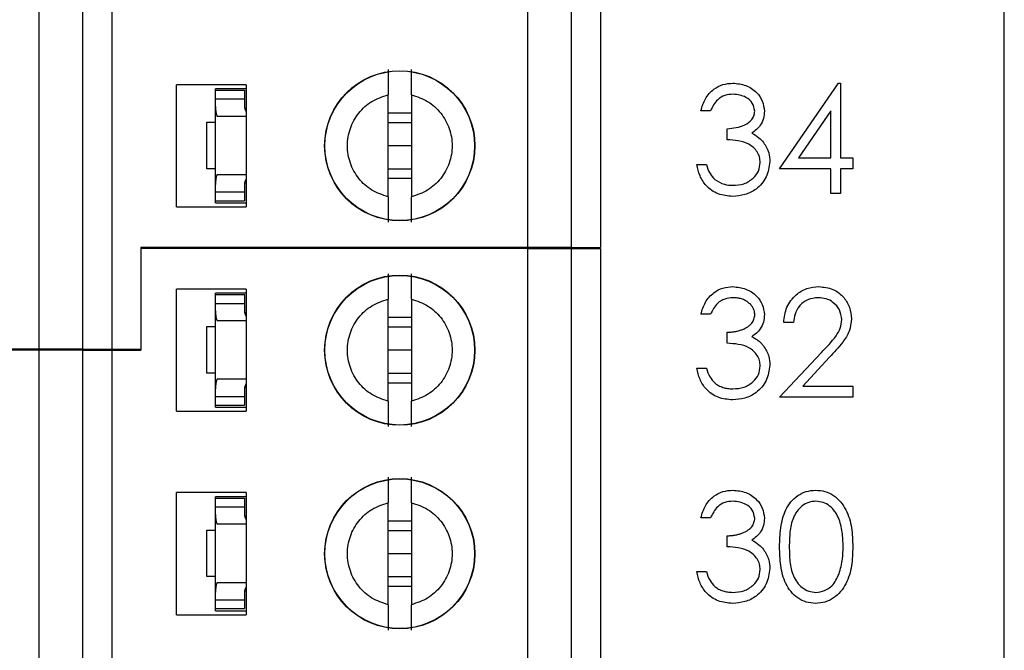
# Paper-space layout 'Layout1' of a CAD drawing. Extents: x 0.1 to 16.9, y 0.1 to 10.9.
# Drawn here: x 12.3 to 13.3, y 7.9 to 8.5 of the extents above; entities that cross this region are included whole.
import ezdxf

# ---------------------------------------------------------------- set-up
doc = ezdxf.new("R2010")
doc.units = 0
doc.header["$MEASUREMENT"] = 0
doc.layers.get('0').update_dxf_attribs({"linetype": 'CONTINUOUS'})
doc.styles.add('SLDTEXTSTYLE0', font='TXT', dxfattribs={"width": 0.75})
doc.dimstyles.new('SLDDIMSTYLE0', dxfattribs={"dimtxt": 0.125, "dimasz": 0.13, "dimexe": 0, "dimexo": 0.0625, "dimgap": 0.03125, "dimtad": 0, "dimtih": 1, "dimtoh": 1, "dimlfac": 0.666667, "dimrnd": 1e-09, "dimzin": 4, "dimtxsty": 'SLDTEXTSTYLE0', "dimsah": 1, "dimcen": 0.09, "dimazin": 3, "dimtfac": 1, "dimtofl": 0, "dimtmove": 0, "dimatfit": 3, "dimtolj": 1, "dimtzin": 12})

# ---------------------------------------------------------------- blocks, each defined once
blk = doc.blocks.new('_D_17')
at = {"color": 7, "linetype": 'CONTINUOUS'}
for p, q in [((12.56153, 9.2152), (13.71218, 9.2152)), ((13.67281, 9.2152), (13.67281, 7.1068)), ((13.67281, 4.5652), (13.67281, 6.90836)), ((12.56153, 4.5652), (13.71218, 4.5652))]:
    blk.add_line(p, q, dxfattribs=at)
for points in [[(13.67281, 9.2152), (13.65281, 9.0852), (13.69281, 9.0852)], [(13.67281, 4.5652), (13.69281, 4.6952), (13.65281, 4.6952)]]:
    blk.add_solid(points, dxfattribs=at)
at = {"color": 7, "linetype": 'CONTINUOUS', "insert": (13.51118, 7.06949), "char_height": 0.125, "attachment_point": 1, "style": 'SLDTEXTSTYLE0'}
blk.add_mtext('3.10', dxfattribs=at)

psp = doc.layouts.get("Layout1")

# ---------------------------------------------------------------- linework, layer by layer
at = {"color": 7, "linetype": 'CONTINUOUS'}
for p, q in [((13.34716, 4.2652), (13.34716, 9.5152)), ((12.86327, 8.28447), (12.86327, 8.90454)), ((12.90756, 8.28447), (12.90756, 8.90454)), ((12.93708, 8.90454), (12.93708, 8.28447)), ((12.3672, 8.18112), (12.3672, 8.8012)), ((12.41149, 8.18112), (12.41149, 8.8012)), ((12.44102, 8.8012), (12.44102, 8.18112)), ((12.57744, 8.44982), (12.50657, 8.44982)), ((12.50657, 8.32581), (12.50657, 8.44982)), ((12.57744, 8.44982), (12.57744, 8.32581)), ((13.119, 8.36447), (13.17871, 8.45141)), ((13.17871, 8.45141), (13.1807, 8.45141)), ((13.1807, 8.45141), (13.1807, 8.37569)), ((12.54614, 8.44421), (12.54614, 8.44569)), ((12.57744, 8.44569), (12.54614, 8.44569)), ((12.54614, 8.44421), (12.57567, 8.44421)), ((12.54614, 8.43535), (12.54614, 8.44421)), ((12.57567, 8.44421), (12.57567, 8.43535)), ((12.72153, 8.33599), (12.72153, 8.43963)), ((12.74515, 8.43963), (12.74515, 8.33599)), ((12.54614, 8.42764), (12.54614, 8.43535)), ((12.54614, 8.43535), (12.57567, 8.43535)), ((12.57567, 8.43535), (12.57567, 8.42764)), ((12.54614, 8.34857), (12.54614, 8.42764)), ((12.5758, 8.42611), (12.57744, 8.42611)), ((12.72153, 8.42123), (12.74515, 8.42123)), ((13.04889, 8.42336), (13.03908, 8.42336)), ((13.17089, 8.42319), (13.13828, 8.37569)), ((13.17089, 8.37569), (13.17089, 8.42319)), ((12.53728, 8.36449), (12.53728, 8.41173)), ((12.53728, 8.41173), (12.54614, 8.41173)), ((12.57744, 8.41764), (12.54777, 8.41764)), ((12.72153, 8.41144), (12.74515, 8.41144)), ((13.06572, 8.39392), (13.06572, 8.40514)), ((12.74515, 8.38781), (12.72153, 8.38781)), ((13.03487, 8.36868), (13.04468, 8.36868)), ((13.13828, 8.37569), (13.17089, 8.37569)), ((13.1807, 8.37569), (13.19332, 8.37569)), ((13.19332, 8.37569), (13.19332, 8.36447)), ((12.54614, 8.36449), (12.53728, 8.36449)), ((12.54777, 8.35858), (12.57744, 8.35858)), ((12.74515, 8.36419), (12.72153, 8.36419)), ((13.17089, 8.36447), (13.119, 8.36447)), ((13.17089, 8.33923), (13.17089, 8.36447)), ((13.1807, 8.36447), (13.1807, 8.33923)), ((13.19332, 8.36447), (13.1807, 8.36447)), ((12.54614, 8.34086), (12.54614, 8.34857)), ((12.57567, 8.34857), (12.57567, 8.34086)), ((12.5758, 8.35011), (12.57744, 8.35011)), ((12.74515, 8.3544), (12.72153, 8.3544)), ((12.54614, 8.34086), (12.57567, 8.34086)), ((12.54614, 8.33201), (12.54614, 8.34086)), ((12.57567, 8.34086), (12.57567, 8.33201)), ((13.1807, 8.33923), (13.17089, 8.33923)), ((12.54614, 8.33201), (12.57567, 8.33201)), ((12.54614, 8.32994), (12.54614, 8.33201)), ((12.54614, 8.32994), (12.57744, 8.32994)), ((12.50657, 8.32581), (12.57744, 8.32581)), ((12.86327, 8.28447), (12.47055, 8.28447)), ((12.47055, 8.28447), (12.47055, 8.18112)), ((12.86327, 8.28355), (12.47055, 8.28355)), ((12.47055, 8.28355), (12.47055, 8.1802)), ((12.52329, 8.28355), (12.5237, 8.28447)), ((12.55322, 8.28447), (12.55364, 8.28355)), ((12.90756, 8.28447), (12.86327, 8.28447)), ((12.86327, 7.66347), (12.86327, 8.28355)), ((12.86327, 8.28355), (12.90756, 8.28355)), ((12.90756, 8.28447), (12.93708, 8.28447)), ((12.90756, 7.66347), (12.90756, 8.28355)), ((12.90756, 8.28355), (12.93708, 8.28355)), ((12.93708, 8.28355), (12.93708, 7.66347)), ((12.50657, 8.11819), (12.50657, 8.24221)), ((12.57744, 8.24221), (12.50657, 8.24221)), ((12.57744, 8.23807), (12.54614, 8.23807)), ((12.54614, 8.2366), (12.54614, 8.23807)), ((12.57744, 8.24221), (12.57744, 8.11819)), ((12.54614, 8.2366), (12.57567, 8.2366)), ((12.54614, 8.22774), (12.54614, 8.2366)), ((12.57567, 8.2366), (12.57567, 8.22774)), ((12.72153, 8.12838), (12.72153, 8.23202)), ((12.74515, 8.23202), (12.74515, 8.12838)), ((12.54614, 8.22003), (12.54614, 8.22774)), ((12.54614, 8.22774), (12.57567, 8.22774)), ((12.54614, 8.14096), (12.54614, 8.22003)), ((12.57567, 8.22774), (12.57567, 8.22003)), ((12.5758, 8.2185), (12.57744, 8.2185)), ((12.57744, 8.21002), (12.54777, 8.21002)), ((12.72153, 8.21361), (12.74515, 8.21361)), ((13.04889, 8.21667), (13.03908, 8.21667)), ((13.13302, 8.20826), (13.12321, 8.20826)), ((12.53728, 8.15687), (12.53728, 8.20412)), ((12.53728, 8.20412), (12.54614, 8.20412)), ((12.72153, 8.20382), (12.74515, 8.20382)), ((13.06572, 8.18722), (13.06572, 8.19844)), ((12.3672, 8.18112), (12.10146, 8.18112)), ((12.3672, 8.1802), (12.10146, 8.1802)), ((12.41149, 8.18112), (12.3672, 8.18112)), ((12.3672, 7.56012), (12.3672, 8.1802)), ((12.41149, 8.1802), (12.3672, 8.1802)), ((12.41149, 8.18112), (12.44102, 8.18112)), ((12.41149, 7.56012), (12.41149, 8.1802)), ((12.41149, 8.1802), (12.44102, 8.1802)), ((12.44102, 8.18112), (12.47055, 8.18112)), ((12.44102, 8.1802), (12.44102, 7.56012)), ((12.44102, 8.1802), (12.47055, 8.1802)), ((12.74515, 8.1802), (12.72153, 8.1802)), ((13.119, 8.13254), (13.16142, 8.1778)), ((13.16979, 8.17296), (13.14243, 8.14375)), ((13.03487, 8.16198), (13.04468, 8.16198)), ((12.54614, 8.15687), (12.53728, 8.15687)), ((12.54777, 8.15097), (12.57744, 8.15097)), ((12.74515, 8.15658), (12.72153, 8.15658)), ((12.54614, 8.13325), (12.54614, 8.14096)), ((12.57567, 8.14096), (12.57567, 8.13325)), ((12.5758, 8.14249), (12.57744, 8.14249)), ((12.74515, 8.14679), (12.72153, 8.14679)), ((13.14243, 8.14375), (13.19332, 8.14375)), ((13.19332, 8.14375), (13.19332, 8.13254)), ((12.54614, 8.13325), (12.57567, 8.13325)), ((12.54614, 8.12439), (12.54614, 8.13325)), ((12.57567, 8.13325), (12.57567, 8.12439)), ((13.19332, 8.13254), (13.119, 8.13254)), ((12.50657, 8.11819), (12.57744, 8.11819)), ((12.54614, 8.12233), (12.54614, 8.12439)), ((12.54614, 8.12439), (12.57567, 8.12439)), ((12.54614, 8.12233), (12.57744, 8.12233)), ((12.50657, 7.9115), (12.50657, 8.03551)), ((12.57744, 8.03551), (12.50657, 8.03551)), ((12.57744, 8.03138), (12.54614, 8.03138)), ((12.54614, 8.0299), (12.54614, 8.03138)), ((12.54614, 8.0299), (12.57567, 8.0299)), ((12.54614, 8.02105), (12.54614, 8.0299)), ((12.57567, 8.0299), (12.57567, 8.02105)), ((12.57744, 8.03551), (12.57744, 7.9115)), ((12.54614, 8.01333), (12.54614, 8.02105)), ((12.54614, 8.02105), (12.57567, 8.02105)), ((12.57567, 8.02105), (12.57567, 8.01333)), ((12.72153, 7.92169), (12.72153, 8.02533)), ((12.74515, 8.02533), (12.74515, 7.92169)), ((12.54614, 7.93427), (12.54614, 8.01333)), ((12.5758, 8.0118), (12.57744, 8.0118)), ((13.04889, 8.00998), (13.03908, 8.00998)), ((12.57744, 8.00333), (12.54777, 8.00333)), ((12.72153, 8.00692), (12.74515, 8.00692)), ((12.53728, 7.95018), (12.53728, 7.99742)), ((12.53728, 7.99742), (12.54614, 7.99742)), ((12.72153, 7.99713), (12.74515, 7.99713)), ((13.06572, 7.98053), (13.06572, 7.99175)), ((12.74515, 7.97351), (12.72153, 7.97351)), ((12.54614, 7.95018), (12.53728, 7.95018)), ((12.74515, 7.94988), (12.72153, 7.94988)), ((13.03487, 7.95529), (13.04468, 7.95529)), ((12.54777, 7.94427), (12.57744, 7.94427)), ((12.74515, 7.94009), (12.72153, 7.94009)), ((12.54614, 7.92656), (12.54614, 7.93427)), ((12.57567, 7.93427), (12.57567, 7.92656)), ((12.5758, 7.9358), (12.57744, 7.9358)), ((12.54614, 7.92656), (12.57567, 7.92656)), ((12.54614, 7.9177), (12.54614, 7.92656)), ((12.57567, 7.92656), (12.57567, 7.9177)), ((12.50657, 7.9115), (12.57744, 7.9115)), ((12.54614, 7.9177), (12.57567, 7.9177)), ((12.54614, 7.91563), (12.54614, 7.9177)), ((12.54614, 7.91563), (12.57744, 7.91563))]:
    psp.add_line(p, q, dxfattribs=at)
for centre, radius in [((12.73334, 8.38781), 0.07626), ((12.73334, 8.38781), 0.076), ((12.73334, 8.1802), 0.07626), ((12.73334, 8.1802), 0.076), ((12.73334, 7.97351), 0.07626), ((12.73334, 7.97351), 0.076)]:
    psp.add_circle(centre, radius, dxfattribs=at)
for centre, major_axis, start_param, end_param in [((12.58748, 8.42764), (0.04134, 0), 3.141593, 3.423408), ((12.58748, 8.42764), (0.01181, 0), 3.141593, 3.696404), ((12.58748, 8.34857), (0.04134, 0), 2.859777, 3.141593), ((12.58748, 8.34857), (0.01181, 0), 2.586782, 3.141593), ((12.58748, 8.22003), (0.04134, 0), 3.141593, 3.423408), ((12.58748, 8.22003), (0.01181, 0), 3.141593, 3.696404), ((12.58748, 8.14096), (0.04134, 0), 2.859777, 3.141593), ((12.58748, 8.14096), (0.01181, 0), 2.586782, 3.141593), ((12.58748, 8.01334), (0.04134, 0), 3.141593, 3.423408), ((12.58748, 8.01334), (0.01181, 0), 3.141593, 3.696404), ((12.58748, 7.93427), (0.04134, 0), 2.859777, 3.141593), ((12.58748, 7.93427), (0.01181, 0), 2.586782, 3.141593)]:
    psp.add_ellipse(centre, major_axis=major_axis, ratio=0.870398, start_param=start_param, end_param=end_param, dxfattribs=at)
for points, knots in [([(12.72153, 8.46539), (12.72153, 8.46432), (12.72153, 8.46217), (12.72153, 8.45622), (12.72153, 8.44874), (12.72153, 8.44267), (12.72153, 8.43963)], [0, 0, 0, 0, 0.249102, 0.49998, 0.749977, 1, 1, 1, 1]), ([(12.74515, 8.43963), (12.74515, 8.44267), (12.74515, 8.44874), (12.74515, 8.45621), (12.74515, 8.46216), (12.74515, 8.46431), (12.74515, 8.46539)], [0, 0, 0, 0, 0.24986, 0.500065, 0.750025, 1, 1, 1, 1]), ([(13.03908, 8.42336), (13.04034, 8.42757), (13.04285, 8.43597), (13.05121, 8.44527), (13.06132, 8.45061), (13.0682, 8.45114), (13.07163, 8.45141)], [0, 0, 0, 0, 0.28029, 0.55971, 0.779765, 1, 1, 1, 1]), ([(13.07163, 8.45141), (13.07606, 8.45093), (13.08491, 8.44998), (13.09551, 8.44296), (13.10223, 8.43342), (13.10313, 8.42647), (13.10358, 8.42299)], [0, 0, 0, 0, 0.28013, 0.559875, 0.780123, 1, 1, 1, 1]), ([(12.72153, 8.33599), (12.71585, 8.33789), (12.70448, 8.34168), (12.69102, 8.35411), (12.68222, 8.3699), (12.67918, 8.38781), (12.68222, 8.40572), (12.69102, 8.42152), (12.70448, 8.43395), (12.71585, 8.43774), (12.72153, 8.43963)], [0, 0, 0, 0, 0.125, 0.249999, 0.375, 0.499999, 0.624998, 0.750009, 0.875, 1, 1, 1, 1]), ([(12.74515, 8.43963), (12.75084, 8.43774), (12.76221, 8.43394), (12.77567, 8.42152), (12.78447, 8.40572), (12.7875, 8.38781), (12.78447, 8.3699), (12.77567, 8.35411), (12.76221, 8.34168), (12.75084, 8.33789), (12.74515, 8.33599)], [0, 0, 0, 0, 0.124997, 0.250002, 0.37501, 0.500001, 0.624993, 0.74999, 0.875003, 1, 1, 1, 1]), ([(13.07177, 8.44019), (13.06892, 8.43997), (13.06324, 8.43951), (13.0542, 8.43404), (13.0509, 8.42742), (13.04889, 8.42336)], [0, 0, 0, 0, 0.280679, 0.560364, 1, 1, 1, 1]), ([(13.09376, 8.42304), (13.09321, 8.4259), (13.0921, 8.43165), (13.08372, 8.43873), (13.0763, 8.43964), (13.07177, 8.44019)], [0, 0, 0, 0, 0.278869, 0.560132, 1, 1, 1, 1]), ([(13.06572, 8.40514), (13.0719, 8.40571), (13.08116, 8.40656), (13.09022, 8.41298), (13.09333, 8.41842), (13.09362, 8.4215), (13.09376, 8.42304)], [0, 0, 0, 0, 0.499369, 0.749011, 0.874587, 1, 1, 1, 1]), ([(13.10358, 8.42299), (13.1034, 8.42047), (13.10304, 8.41541), (13.09911, 8.40702), (13.09395, 8.40296), (13.09081, 8.40049)], [0, 0, 0, 0, 0.280536, 0.560768, 1, 1, 1, 1]), ([(13.09081, 8.40049), (13.09335, 8.39916), (13.0979, 8.39679), (13.10121, 8.39288), (13.10266, 8.39116)], [0, 0, 0, 0, 0.559882, 1, 1, 1, 1]), ([(13.09937, 8.37078), (13.09921, 8.37269), (13.0989, 8.3765), (13.09547, 8.38339), (13.08831, 8.39018), (13.07707, 8.39315), (13.06951, 8.39366), (13.06572, 8.39392)], [0, 0, 0, 0, 0.125257, 0.250545, 0.499215, 0.749024, 1, 1, 1, 1]), ([(13.10266, 8.39116), (13.10476, 8.38781), (13.10851, 8.38183), (13.10898, 8.37481), (13.10919, 8.37172)], [0, 0, 0, 0, 0.559442, 1, 1, 1, 1]), ([(13.07135, 8.33642), (13.06633, 8.33686), (13.05631, 8.33774), (13.04447, 8.34614), (13.03759, 8.35719), (13.03578, 8.36484), (13.03487, 8.36868)], [0, 0, 0, 0, 0.279876, 0.558975, 0.77927, 1, 1, 1, 1]), ([(13.04468, 8.36868), (13.04569, 8.3655), (13.04747, 8.35983), (13.05149, 8.35547), (13.05325, 8.35356)], [0, 0, 0, 0, 0.560761, 1, 1, 1, 1]), ([(13.10919, 8.37172), (13.1084, 8.36636), (13.10683, 8.35562), (13.09657, 8.34381), (13.08406, 8.33741), (13.07559, 8.33675), (13.07135, 8.33642)], [0, 0, 0, 0, 0.279289, 0.5588, 0.779272, 1, 1, 1, 1]), ([(13.07152, 8.34764), (13.07532, 8.3479), (13.08289, 8.3484), (13.09205, 8.35408), (13.09827, 8.36187), (13.09901, 8.36781), (13.09937, 8.37078)], [0, 0, 0, 0, 0.280613, 0.560172, 0.78031, 1, 1, 1, 1]), ([(13.05325, 8.35356), (13.0564, 8.35159), (13.06202, 8.34808), (13.06861, 8.34778), (13.07152, 8.34764)], [0, 0, 0, 0, 0.558805, 1, 1, 1, 1]), ([(12.72153, 8.33599), (12.72153, 8.33296), (12.72153, 8.32688), (12.72153, 8.31941), (12.72153, 8.31347), (12.72153, 8.31131), (12.72153, 8.31023)], [0, 0, 0, 0, 0.2498292, 0.5000412, 0.7500336, 1, 1, 1, 1]), ([(12.74515, 8.31023), (12.74515, 8.3113), (12.74515, 8.31345), (12.74515, 8.3194), (12.74515, 8.32688), (12.74515, 8.33296), (12.74515, 8.33599)], [0, 0, 0, 0, 0.249092, 0.5, 0.749971, 1, 1, 1, 1]), ([(12.72153, 8.25778), (12.72153, 8.25671), (12.72153, 8.25456), (12.72153, 8.24861), (12.72153, 8.24113), (12.72153, 8.23506), (12.72153, 8.23202)], [0, 0, 0, 0, 0.249102, 0.49998, 0.749977, 1, 1, 1, 1]), ([(12.74515, 8.23202), (12.74515, 8.23505), (12.74515, 8.24113), (12.74515, 8.2486), (12.74515, 8.25454), (12.74515, 8.2567), (12.74515, 8.25778)], [0, 0, 0, 0, 0.24986, 0.500065, 0.750025, 1, 1, 1, 1]), ([(13.03908, 8.21667), (13.04034, 8.22088), (13.04285, 8.22928), (13.05121, 8.23858), (13.06132, 8.24391), (13.0682, 8.24445), (13.07163, 8.24472)], [0, 0, 0, 0, 0.28029, 0.55971, 0.779765, 1, 1, 1, 1]), ([(13.07163, 8.24472), (13.07606, 8.24424), (13.08491, 8.24329), (13.09551, 8.23626), (13.10224, 8.22673), (13.10313, 8.21977), (13.10358, 8.2163)], [0, 0, 0, 0, 0.280119, 0.559855, 0.780095, 1, 1, 1, 1]), ([(13.12321, 8.20826), (13.12385, 8.21358), (13.12512, 8.2242), (13.13445, 8.23635), (13.14633, 8.24364), (13.15469, 8.24436), (13.15888, 8.24472)], [0, 0, 0, 0, 0.280056, 0.559508, 0.779717, 1, 1, 1, 1]), ([(13.15888, 8.24472), (13.16376, 8.24426), (13.1735, 8.24335), (13.18433, 8.23445), (13.19089, 8.22364), (13.19158, 8.21601), (13.19192, 8.2122)], [0, 0, 0, 0, 0.2798911, 0.5592321, 0.7795858, 1, 1, 1, 1]), ([(12.72153, 8.12838), (12.71585, 8.13027), (12.70448, 8.13407), (12.69102, 8.14649), (12.68222, 8.16229), (12.67918, 8.1802), (12.68222, 8.19811), (12.69102, 8.21391), (12.70448, 8.22633), (12.71585, 8.23012), (12.72153, 8.23202)], [0, 0, 0, 0, 0.125, 0.249999, 0.374999, 0.499998, 0.625009, 0.750009, 0.875, 1, 1, 1, 1]), ([(12.74515, 8.23202), (12.75084, 8.23012), (12.76221, 8.22633), (12.77567, 8.21391), (12.78447, 8.19811), (12.7875, 8.1802), (12.78447, 8.16229), (12.77567, 8.14649), (12.76221, 8.13407), (12.75084, 8.13027), (12.74515, 8.12838)], [0, 0, 0, 0, 0.124997, 0.250002, 0.374999, 0.500002, 0.624993, 0.74999, 0.875003, 1, 1, 1, 1]), ([(13.07177, 8.2335), (13.06892, 8.23327), (13.06324, 8.23282), (13.0542, 8.22735), (13.0509, 8.22072), (13.04889, 8.21667)], [0, 0, 0, 0, 0.280679, 0.560364, 1, 1, 1, 1]), ([(13.09376, 8.21634), (13.09375, 8.21691), (13.09372, 8.21805), (13.0934, 8.21971), (13.09291, 8.22132), (13.09224, 8.22287), (13.09134, 8.22436), (13.09027, 8.22578), (13.08899, 8.22715), (13.08752, 8.22842), (13.08594, 8.22963), (13.08422, 8.23066), (13.08239, 8.23154), (13.08047, 8.23226), (13.07843, 8.23281), (13.0763, 8.2332), (13.07407, 8.23345), (13.07254, 8.23348), (13.07177, 8.2335)], [0, 0, 0, 0, 0.0552745, 0.1099661, 0.1632474, 0.2180762, 0.2733009, 0.3309093, 0.3909945, 0.454176, 0.5188615, 0.5833105, 0.6485167, 0.7150309, 0.7825021, 0.8523227, 0.9249285, 0.9999655, 0.9999655, 0.9999655, 0.9999655]), ([(13.15838, 8.2335), (13.15464, 8.23312), (13.14717, 8.23236), (13.13874, 8.22553), (13.13419, 8.21697), (13.13341, 8.21117), (13.13302, 8.20826)], [0, 0, 0, 0, 0.279713, 0.558823, 0.779142, 1, 1, 1, 1]), ([(13.1821, 8.21133), (13.18164, 8.21471), (13.18072, 8.22148), (13.17405, 8.22864), (13.16636, 8.23289), (13.16104, 8.2333), (13.15838, 8.2335)], [0, 0, 0, 0, 0.279135, 0.558977, 0.779326, 1, 1, 1, 1]), ([(13.06572, 8.19844), (13.06707, 8.19847), (13.06972, 8.19851), (13.07359, 8.19905), (13.0773, 8.19981), (13.08075, 8.20096), (13.08389, 8.2023), (13.08662, 8.20386), (13.0889, 8.20559), (13.0907, 8.20752), (13.09206, 8.20959), (13.09306, 8.21175), (13.09365, 8.21402), (13.09372, 8.21557), (13.09376, 8.21634)], [0.000026, 0.000026, 0.000026, 0.000026, 0.1101656, 0.2157873, 0.3180274, 0.417574, 0.5116505, 0.5961621, 0.6729345, 0.7436696, 0.810677, 0.874059, 0.9366963, 1, 1, 1, 1]), ([(13.10358, 8.2163), (13.1034, 8.21377), (13.10304, 8.20872), (13.09911, 8.20033), (13.09395, 8.19627), (13.09081, 8.1938)], [0, 0, 0, 0, 0.2804895, 0.5607393, 1, 1, 1, 1]), ([(13.16142, 8.1778), (13.16667, 8.18321), (13.17397, 8.19073), (13.18122, 8.20239), (13.18181, 8.20835), (13.1821, 8.21133)], [0, 0, 0, 0, 0.56073, 0.780577, 1, 1, 1, 1]), ([(13.19192, 8.2122), (13.19148, 8.20786), (13.19059, 8.19918), (13.18184, 8.18606), (13.17436, 8.17793), (13.16979, 8.17296)], [0, 0, 0, 0, 0.279289, 0.55914, 1, 1, 1, 1]), ([(13.09081, 8.1938), (13.09197, 8.19324), (13.09427, 8.19212), (13.09742, 8.18994), (13.10027, 8.18742), (13.10186, 8.18545), (13.10266, 8.18446)], [0.0000457, 0.0000457, 0.0000457, 0.0000457, 0.2538796, 0.5030089, 0.7502911, 0.9999431, 0.9999431, 0.9999431, 0.9999431]), ([(13.09937, 8.16409), (13.09921, 8.166), (13.0989, 8.16981), (13.09547, 8.1767), (13.08831, 8.18348), (13.07707, 8.18645), (13.06951, 8.18697), (13.06572, 8.18722)], [0, 0, 0, 0, 0.125259, 0.250513, 0.499212, 0.749024, 1, 1, 1, 1]), ([(13.10266, 8.18446), (13.10476, 8.18112), (13.10851, 8.17513), (13.10898, 8.16812), (13.10919, 8.16503)], [0, 0, 0, 0, 0.559395, 1, 1, 1, 1]), ([(13.07135, 8.12973), (13.06633, 8.13017), (13.05631, 8.13105), (13.04447, 8.13945), (13.03759, 8.1505), (13.03578, 8.15815), (13.03487, 8.16198)], [0, 0, 0, 0, 0.279876, 0.558975, 0.77927, 1, 1, 1, 1]), ([(13.04468, 8.16198), (13.04569, 8.1588), (13.04747, 8.15313), (13.05149, 8.14878), (13.05325, 8.14687)], [0, 0, 0, 0, 0.5607175, 1, 1, 1, 1]), ([(13.10919, 8.16503), (13.1084, 8.15966), (13.10683, 8.14892), (13.09657, 8.13712), (13.08406, 8.13071), (13.07559, 8.13006), (13.07135, 8.12973)], [0, 0, 0, 0, 0.279296, 0.55879, 0.779266, 1, 1, 1, 1]), ([(13.07152, 8.14095), (13.07532, 8.1412), (13.08289, 8.14171), (13.09205, 8.14739), (13.09827, 8.15518), (13.09901, 8.16112), (13.09937, 8.16409)], [0, 0, 0, 0, 0.280613, 0.560172, 0.78031, 1, 1, 1, 1]), ([(13.05325, 8.14687), (13.05386, 8.14639), (13.05509, 8.14545), (13.05708, 8.14425), (13.05918, 8.14321), (13.06142, 8.14241), (13.06376, 8.14174), (13.06625, 8.14129), (13.06884, 8.14099), (13.07062, 8.14096), (13.07152, 8.14095)], [0, 0, 0, 0, 0.1182713, 0.2361775, 0.3556629, 0.4759042, 0.6001273, 0.7286081, 0.8613135, 0.9999599, 0.9999599, 0.9999599, 0.9999599]), ([(12.72153, 8.12838), (12.72153, 8.12534), (12.72153, 8.11927), (12.72153, 8.1118), (12.72153, 8.10585), (12.72153, 8.1037), (12.72153, 8.10262)], [0, 0, 0, 0, 0.2498292, 0.5000412, 0.7500336, 1, 1, 1, 1]), ([(12.74515, 8.10262), (12.74515, 8.10369), (12.74515, 8.10584), (12.74515, 8.11179), (12.74515, 8.11927), (12.74515, 8.12534), (12.74515, 8.12838)], [0, 0, 0, 0, 0.249094, 0.500003, 0.750008, 1, 1, 1, 1]), ([(12.72153, 8.05108), (12.72153, 8.05002), (12.72153, 8.04787), (12.72153, 8.04191), (12.72153, 8.03443), (12.72153, 8.02836), (12.72153, 8.02533)], [0, 0, 0, 0, 0.249094, 0.500003, 0.750008, 1, 1, 1, 1]), ([(12.74515, 8.02533), (12.74515, 8.02836), (12.74515, 8.03444), (12.74515, 8.0419), (12.74515, 8.04785), (12.74515, 8.05001), (12.74515, 8.05108)], [0, 0, 0, 0, 0.2498292, 0.5000412, 0.7500336, 1, 1, 1, 1]), ([(13.03908, 8.00998), (13.04034, 8.01419), (13.04285, 8.02259), (13.05121, 8.03188), (13.06132, 8.03722), (13.0682, 8.03776), (13.07163, 8.03802)], [0, 0, 0, 0, 0.2802945, 0.5596907, 0.7797668, 1, 1, 1, 1]), ([(13.07163, 8.03802), (13.07606, 8.03755), (13.08492, 8.0366), (13.09551, 8.02957), (13.10224, 8.02003), (13.10313, 8.01308), (13.10358, 8.00961)], [0, 0, 0, 0, 0.280117, 0.559878, 0.780091, 1, 1, 1, 1]), ([(13.119, 7.98049), (13.11915, 7.98687), (13.11944, 7.99962), (13.12336, 8.01538), (13.13014, 8.02632), (13.13725, 8.03285), (13.14598, 8.03724), (13.15237, 8.03776), (13.15557, 8.03802)], [0, 0, 0, 0, 0.25054, 0.500186, 0.625296, 0.750226, 0.875148, 1, 1, 1, 1]), ([(13.15557, 8.03802), (13.15879, 8.03777), (13.16523, 8.03725), (13.17698, 8.03154), (13.18745, 8.01855), (13.19278, 7.99978), (13.19314, 7.98693), (13.19332, 7.98049)], [0, 0, 0, 0, 0.1251795, 0.2503603, 0.4988817, 0.7490244, 1, 1, 1, 1]), ([(12.72153, 7.92169), (12.71585, 7.92358), (12.70448, 7.92737), (12.69102, 7.9398), (12.68222, 7.9556), (12.67918, 7.97351), (12.68222, 7.99142), (12.69102, 8.00721), (12.70448, 8.01964), (12.71585, 8.02343), (12.72153, 8.02533)], [0, 0, 0, 0, 0.125, 0.249991, 0.374991, 0.500002, 0.625001, 0.750001, 0.875, 1, 1, 1, 1]), ([(12.74515, 8.02533), (12.75084, 8.02343), (12.76221, 8.01964), (12.77567, 8.00721), (12.78447, 7.99142), (12.7875, 7.97351), (12.78447, 7.95559), (12.77567, 7.9398), (12.76221, 7.92737), (12.75084, 7.92358), (12.74515, 7.92169)], [0, 0, 0, 0, 0.124997, 0.25001, 0.375007, 0.499998, 0.625001, 0.749998, 0.875003, 1, 1, 1, 1]), ([(13.07177, 8.02681), (13.06892, 8.02658), (13.06324, 8.02613), (13.0542, 8.02066), (13.05091, 8.01403), (13.04889, 8.00998)], [0, 0, 0, 0, 0.2806774, 0.5604, 1, 1, 1, 1]), ([(13.09376, 8.00965), (13.09321, 8.01251), (13.0921, 8.01826), (13.08372, 8.02535), (13.0763, 8.02625), (13.07177, 8.02681)], [0, 0, 0, 0, 0.27888, 0.560115, 1, 1, 1, 1]), ([(13.1559, 8.02681), (13.15339, 8.02656), (13.14838, 8.02606), (13.14173, 8.02221), (13.13642, 8.01683), (13.13158, 8.00797), (13.12912, 7.99552), (13.12892, 7.98553), (13.12882, 7.98053)], [0, 0, 0, 0, 0.124901, 0.24989, 0.374734, 0.499804, 0.749489, 1, 1, 1, 1]), ([(13.18351, 7.98053), (13.18336, 7.98554), (13.18306, 7.99554), (13.17954, 8.01022), (13.17226, 8.02093), (13.16341, 8.02602), (13.1584, 8.02654), (13.1559, 8.02681)], [0, 0, 0, 0, 0.250922, 0.501318, 0.749657, 0.874937, 1, 1, 1, 1]), ([(13.06572, 7.99175), (13.06707, 7.99177), (13.06972, 7.99182), (13.07359, 7.99236), (13.0773, 7.99311), (13.08075, 7.99427), (13.08389, 7.99561), (13.08662, 7.99716), (13.0889, 7.9989), (13.0907, 8.00083), (13.09206, 8.0029), (13.09306, 8.00506), (13.09365, 8.00733), (13.09372, 8.00887), (13.09376, 8.00965)], [0.0000262, 0.0000262, 0.0000262, 0.0000262, 0.1101656, 0.2157873, 0.3180274, 0.417574, 0.5116505, 0.5961621, 0.6729345, 0.7436696, 0.810677, 0.874059, 0.9366963, 1, 1, 1, 1]), ([(13.10358, 8.00961), (13.1034, 8.00708), (13.10304, 8.00203), (13.09911, 7.99363), (13.09395, 7.98958), (13.09081, 7.98711)], [0, 0, 0, 0, 0.2805487, 0.560793, 1, 1, 1, 1]), ([(13.09937, 7.9574), (13.09921, 7.9593), (13.0989, 7.96312), (13.09547, 7.97001), (13.08831, 7.97679), (13.07707, 7.97976), (13.06951, 7.98027), (13.06572, 7.98053)], [0, 0, 0, 0, 0.125262, 0.250519, 0.499197, 0.749015, 1, 1, 1, 1]), ([(13.09081, 7.98711), (13.09335, 7.98578), (13.0979, 7.9834), (13.10121, 7.97949), (13.10266, 7.97777)], [0, 0, 0, 0, 0.559882, 1, 1, 1, 1]), ([(13.15557, 7.92304), (13.15238, 7.9233), (13.146, 7.92382), (13.13438, 7.92956), (13.12413, 7.9426), (13.11948, 7.96138), (13.11916, 7.97411), (13.119, 7.98049)], [0, 0, 0, 0, 0.125173, 0.250331, 0.4987721, 0.7489456, 1, 1, 1, 1]), ([(13.12882, 7.98053), (13.12892, 7.97553), (13.12912, 7.96555), (13.13196, 7.95066), (13.13953, 7.94008), (13.14839, 7.93506), (13.1534, 7.93453), (13.1559, 7.93426)], [0, 0, 0, 0, 0.251079, 0.501357, 0.749639, 0.874872, 1, 1, 1, 1]), ([(13.19332, 7.98049), (13.19314, 7.97406), (13.19279, 7.96122), (13.18747, 7.94245), (13.17694, 7.92956), (13.16522, 7.92382), (13.15879, 7.9233), (13.15557, 7.92304)], [0, 0, 0, 0, 0.250987, 0.501134, 0.749601, 0.874803, 1, 1, 1, 1]), ([(13.17937, 7.95304), (13.18076, 7.95808), (13.18325, 7.96709), (13.18343, 7.97642), (13.18351, 7.98053)], [0, 0, 0, 0, 0.559613, 1, 1, 1, 1]), ([(13.10266, 7.97777), (13.10476, 7.97442), (13.10851, 7.96844), (13.10898, 7.96143), (13.10919, 7.95834)], [0, 0, 0, 0, 0.559475, 1, 1, 1, 1]), ([(13.10919, 7.95834), (13.1084, 7.95297), (13.10683, 7.94223), (13.09657, 7.93043), (13.08406, 7.92402), (13.07559, 7.92337), (13.07135, 7.92304)], [0, 0, 0, 0, 0.279296, 0.55879, 0.779266, 1, 1, 1, 1]), ([(13.07135, 7.92304), (13.06633, 7.92348), (13.05631, 7.92436), (13.04447, 7.93276), (13.03759, 7.9438), (13.03578, 7.95146), (13.03487, 7.95529)], [0, 0, 0, 0, 0.279873, 0.558951, 0.779272, 1, 1, 1, 1]), ([(13.04468, 7.95529), (13.04569, 7.95211), (13.04747, 7.94644), (13.05149, 7.94209), (13.05325, 7.94017)], [0, 0, 0, 0, 0.5607175, 1, 1, 1, 1]), ([(13.07152, 7.93426), (13.07532, 7.93451), (13.08289, 7.93502), (13.09205, 7.94069), (13.09827, 7.94849), (13.09901, 7.95443), (13.09937, 7.9574)], [0, 0, 0, 0, 0.280613, 0.560172, 0.78031, 1, 1, 1, 1]), ([(13.1559, 7.93426), (13.15889, 7.93463), (13.16487, 7.93538), (13.1741, 7.94163), (13.17737, 7.94871), (13.17937, 7.95304)], [0, 0, 0, 0, 0.280221, 0.56078, 1, 1, 1, 1]), ([(13.05325, 7.94017), (13.05386, 7.9397), (13.05509, 7.93876), (13.05708, 7.93756), (13.05918, 7.93651), (13.06142, 7.93572), (13.06376, 7.93504), (13.06625, 7.9346), (13.06884, 7.9343), (13.07062, 7.93427), (13.07152, 7.93426)], [0, 0, 0, 0, 0.1182713, 0.2361775, 0.3556629, 0.4759042, 0.6001273, 0.7286081, 0.8613135, 0.9999596, 0.9999596, 0.9999596, 0.9999596]), ([(12.72153, 7.92169), (12.72153, 7.91865), (12.72153, 7.91257), (12.72153, 7.90511), (12.72153, 7.89916), (12.72153, 7.89701), (12.72153, 7.89593)], [0, 0, 0, 0, 0.24986, 0.500065, 0.750025, 1, 1, 1, 1]), ([(12.74515, 7.89593), (12.74515, 7.897), (12.74515, 7.89915), (12.74515, 7.9051), (12.74515, 7.91258), (12.74515, 7.91865), (12.74515, 7.92169)], [0, 0, 0, 0, 0.249102, 0.49998, 0.749977, 1, 1, 1, 1])]:
    psp.add_open_spline(points, degree=3, knots=knots, dxfattribs=at)

# ---------------------------------------------------------------- dimensions: what is measured, and where the dimension line sits
dim = psp.add_linear_dim(base=(13.67281, 4.5652), p1=(12.52216, 9.2152), p2=(12.52216, 4.5652), angle=90, dimstyle='SLDDIMSTYLE0', dxfattribs=at)
dim.commit()
dim.dimension.update_dxf_attribs({"geometry": '_D_17', "text_midpoint": (13.67281, 7.00758), "dimtype": 160})

doc.saveas('drawing.dxf')
